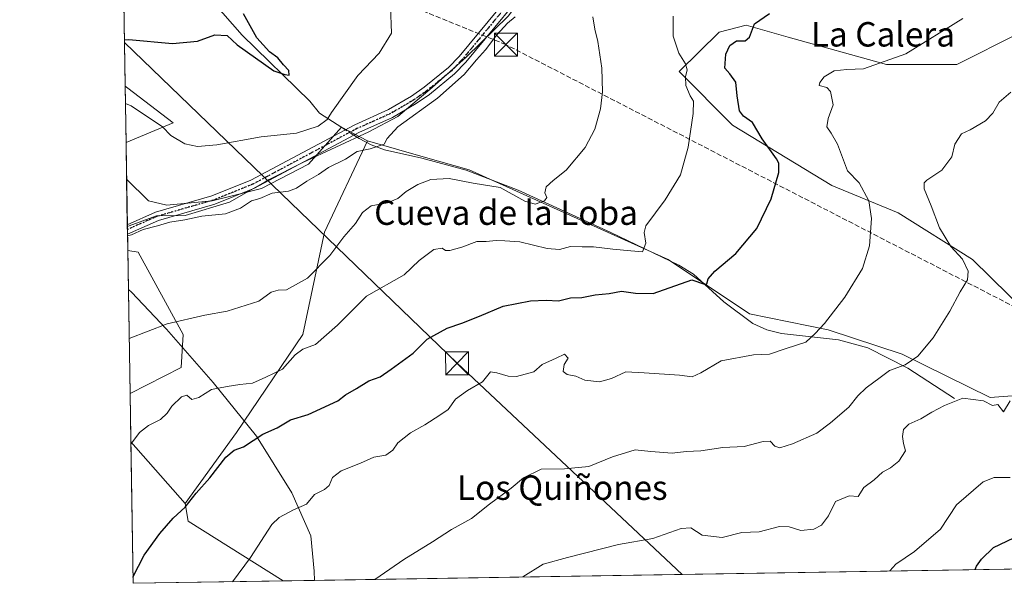
# Model space of a CAD drawing. Units: metres. Extents: x 610896 to 614347, y 4727008 to 4729377.
# Drawn here: x 610896 to 611218, y 4727008 to 4727192 of the extents above; entities that cross this region are included whole.
import ezdxf
from ezdxf.enums import TextEntityAlignment as Align

# ---------------------------------------------------------------- set-up
doc = ezdxf.new("R2010")
doc.units = ezdxf.units.M
doc.header["$MEASUREMENT"] = 0
for name, pattern in [('DGN Style 3', [2.307223458686699, 1.648016756204785, -0.6592067024819142]), ('DGN Style 4', [2.6384748266838614, 1.318413404963828, -0.6592067024819142, 0.001648016756204785, -0.6592067024819142]), ('DGN Style 5', [1.1536117293433497, 0.4944050268614355, -0.6592067024819142])]:
    doc.linetypes.add(name, pattern=pattern)
for name, color, linetype, lineweight in [('Arbolado forestal CxS', 92, 'Continuous', 0), ('Camino Cxs', 7, 'Continuous', 0), ('Camino eje', 30, 'DGN Style 4', 13), ('Comarca CxS', 21, 'Continuous', 0), ('Comunidad Autónoma CxS', 142, 'Continuous', 0), ('Conducción de hidrocarburos lineal', 6, 'DGN Style 3', 0), ('Corriente natural lineal', 142, 'Continuous', 13), ('Corriente natural lineal oculto', 9, 'DGN Style 4', 13), ('Cultivos herbáceos CxS', 92, 'Continuous', 0), ('Curva de nivel maestra', 30, 'Continuous', 30), ('Curva de nivel normal', 30, 'Continuous', 0), ('Entidad de ámbito territorial', 7, 'Continuous', 0), ('Entidad de ámbito territorial CxS', 92, 'Continuous', 0), ('Municipio CxS', 4, 'Continuous', 0), ('Pastizal CxS', 92, 'Continuous', 0), ('Provincia CxS', 1, 'Continuous', 0), ('Ruta', 7, 'DGN Style 5', 30), ('Tendido', 6, 'Continuous', 0), ('Texto cartográfico', 7, 'Continuous', 0), ('Torre de tendido puntual', 7, 'Continuous', 0)]:
    doc.layers.add(name, color=color, linetype=linetype, lineweight=lineweight)
doc.styles.add('Style-Arial', font='txt')

# ---------------------------------------------------------------- blocks, each defined once
blk = doc.blocks.new('*U11')
at = {"layer": 'Cultivos herbáceos CxS', "color": 92, "linetype": 'Continuous', "lineweight": 0}
for points in [[(610949.3346999995, 4727078.263900001, 567.261400000003), (610932.5758999997, 4727069.6698, 567.4228000000003), (610931.8251, 4727116.510199999, 561.3862999999983), (610935.2324999999, 4727115.871300001, 561.7036999999982), (610950.0062999995, 4727089.0089, 565.4523999999947)], [(610982.6517000003, 4727008.449899999, 581.5963000000047), (610933.5700000003, 4727007.65, 574.866399999999), (610932.8288000004, 4727053.8906, 569.6178000000073), (610950.6227000002, 4727033.786900001, 574.2709000000032), (610951.5573000005, 4727027.965700001, 575.2888999999996)]]:
    blk.add_polyline3d(points, close=True, dxfattribs=at)
blk = doc.blocks.new('*U15')
at = {"layer": 'Pastizal CxS', "color": 92, "linetype": 'Continuous', "lineweight": 0}
blk.add_polyline3d([(611010.2165000001, 4727152.2805, 557.2958000000071), (610996.2253000002, 4727122.438899999, 562.5518000000011), (610989.0645000003, 4727089.051100001, 567.8510999999999), (610967.3790999996, 4727056.931700001, 572.2850000000036), (610950.6227000002, 4727033.786900001, 574.2709000000032), (610932.8288000004, 4727053.8906, 569.6178000000073), (610932.5758999997, 4727069.6698, 567.4228000000003), (610949.3346999995, 4727078.263900001, 567.261400000003), (610950.0062999995, 4727089.0089, 565.4523999999947), (610935.2324999999, 4727115.871300001, 561.7036999999982), (610931.8251, 4727116.510199999, 561.3862999999983), (610931.4517999999, 4727139.7992, 558.2994000000035), (610938.5904999999, 4727132.660300001, 558.368100000007), (610944.6344999997, 4727131.317100001, 558.0656000000017), (610959.4089000003, 4727132.6599, 557.607799999998), (610975.5264999997, 4727136.689300001, 557.1934000000037), (610990.9722999996, 4727144.747500001, 556.2255000000005), (611001.7176999999, 4727156.835700001, 555.3791000000056)], close=True, dxfattribs=at)
blk.add_3dface([(610946.6497, 4727158.179300001, 553.4474000000046), (610931.2593, 4727151.811000001, 557.346000000005), (610930.9643999999, 4727170.210100001, 552.1303999999947), (610931.8755000001, 4727169.596100001, 552.153999999995)], dxfattribs=at)
blk = doc.blocks.new('*U20')
at = {"layer": 'Entidad de ámbito territorial CxS', "color": 92, "linetype": 'Continuous', "lineweight": 0, "flags": 128}
for points in [[(610932.2759999986, 4727124.577000001), (610931.6993328887, 4727124.356859574), (610927.6434575524, 4727377.394039989), (610928.2210000001, 4727376.960999999), (610963.5650000002, 4727351.932999999), (610975.4799999997, 4727343.041), (610989.2929999996, 4727334.575999999), (610996.4590000004, 4727330.183000001), (611022.9430000002, 4727313.446000001), (611032.5850000003, 4727306.358), (611035.3340000008, 4727304.336999998), (611035.9970000009, 4727303.848), (611037.6360000005, 4727303.060000001), (611040.1830000001, 4727300.897999999), (611041.8030000007, 4727299.782000001), (611060.8480000005, 4727286.665999998), (611083.6229999987, 4727272.176), (611097.9440000004, 4727263.946), (611104.128999999, 4727259.329000001), (611104.9900000006, 4727258.686000001), (611098.1419999995, 4727246.789000001), (611087.1240000001, 4727233.065999999), (611076.6109999993, 4727219.477), (611072.2229999992, 4727213.845000002), (611065.2209999989, 4727204.86), (611056.2130000008, 4727193.066000001), (611042.6479999993, 4727179.823999999), (611037.2439999996, 4727175.028999999), (611031.3329999989, 4727169.783), (611020.1380000011, 4727160.254000001), (611010.6689999994, 4727155.318), (610989.0660000001, 4727145.290999999), (610978.0799999993, 4727139.702999999), (610976.7420000002, 4727138.942), (610965.0830000002, 4727132.312999999), (610950.654000001, 4727127.959), (610941.2559999997, 4727127.855)], [(610992.9486235849, 4727008.617704946), (610933.5700008393, 4727007.649982702), (610932.0302696775, 4727103.710438048), (610933.0360000008, 4727102.849999999), (610944.4780000002, 4727090.776000001), (610953.6949999996, 4727080.249), (610957.4830000006, 4727075.92), (610959.7949999993, 4727073.278999999), (610973.969, 4727055.769), (610985.4870000003, 4727037.213), (610991.7449999991, 4727023.174000001), (610992.7419999996, 4727011.568000001)]]:
    blk.add_lwpolyline(points, close=True, dxfattribs=at)
blk = doc.blocks.new('5TTEND')
at = {"layer": 'Tendido', "color": 7, "linetype": 'Continuous', "lineweight": 0}
for p, q in [((-0.375, 0.3754), (0.375, -0.3746)), ((0.3720000000000001, 0.3784000000000001), (-0.3720000000000001, -0.3776))]:
    blk.add_line(p, q, dxfattribs=at)
at = {"layer": 'Tendido', "color": 7, "linetype": 'Continuous', "lineweight": 0, "flags": 128}
blk.add_lwpolyline([(-0.375, -0.3746), (0.375, -0.3746), (0.375, 0.3754), (-0.375, 0.3754), (-0.3720000000000001, -0.3776)], dxfattribs=at)

msp = doc.modelspace()

# ---------------------------------------------------------------- linework, layer by layer
at = {"layer": 'Arbolado forestal CxS', "color": 92, "linetype": 'Continuous', "lineweight": 0, "extrusion": (-0.1017177685187458, 0.155501585428963, 0.982584730441424), "elevation": 673480.9840405195, "flags": 128}
msp.add_lwpolyline([(-3098925.49829352, -3558257.092428936), (-3098923.093818763, -3558251.613864184), (-3098938.432206776, -3558217.669365837)], dxfattribs=at)
at = {"layer": 'Arbolado forestal CxS', "color": 92, "linetype": 'Continuous', "lineweight": 0, "extrusion": (-0.08916114623540092, -0.001453125529643625, 0.996016153698415), "elevation": -60765.57089426024, "flags": 128}
msp.add_lwpolyline([(-4716424.472709261, 685500.359521296), (-4716424.472709261, 685242.1198813474)], dxfattribs=at)
at = {"layer": 'Arbolado forestal CxS', "color": 92, "linetype": 'Continuous', "lineweight": 0}
for points in [[(611010.2165000001, 4727152.2805, 557.2958000000071), (611029.2106999997, 4727146.8983, 561.4835000000021), (611043.4441000001, 4727142.8651, 561.874800000005), (611108.5299000005, 4727113.501700001, 572.4743000000017), (611135.1886999998, 4727095.785300001, 577.5106999999989), (611160.8531, 4727090.520099999, 580.0197999999946), (611185.0960999997, 4727082.5573, 583.8714000000036), (611213.8416999998, 4727068.4553, 588.7620000000024), (611228.2433000002, 4727069.4659, 590.744000000006), (611232.0034999996, 4727090.144500001, 590.415599999993), (611208.0724999999, 4727113.500499999, 585.5792999999976), (611183.8258999997, 4727128.820900001, 581.7305999999953), (611162.1300999997, 4727137.758300001, 577.7880000000005), (611129.5636999998, 4727157.467300001, 572.8139999999985), (611112.1117000004, 4727174.954500001, 569.3956000000035), (611125.2320999998, 4727187.877499999, 572.5654999999971), (611134.0551000005, 4727190.101100001, 573.838699999993), (611147.8315000003, 4727186.2729, 576.0385999999999), (611179.9974999996, 4727177.3347, 579.5464000000065), (611202.9685000004, 4727177.3345, 581.3539000000019), (611223.3876999998, 4727187.547499999, 581.8938000000053), (611236.1498999996, 4727206.697100001, 581.2884999999952), (611238.4436999997, 4727218.933, 580.809699999998)], [(611232.0034999996, 4727090.144500001, 590.415599999993), (611208.0724999999, 4727113.500499999, 585.5792999999976), (611183.8258999997, 4727128.820900001, 581.7305999999953), (611162.1300999997, 4727137.758300001, 577.7880000000005), (611129.5636999998, 4727157.467300001, 572.8139999999985), (611112.1117000004, 4727174.954500001, 569.3956000000035), (611125.2320999998, 4727187.877499999, 572.5654999999971), (611134.0551000005, 4727190.101100001, 573.838699999993), (611147.8315000003, 4727186.2729, 576.0385999999999), (611179.9974999996, 4727177.3347, 579.5464000000065), (611202.9685000004, 4727177.3345, 581.3539000000019), (611223.3876999998, 4727187.547499999, 581.8938000000053)], [(611252.1432999996, 4727012.8421, 604.8549999999959), (610982.6517000003, 4727008.449899999, 581.5963000000047), (610951.5573000005, 4727027.965700001, 575.2888999999996), (610950.6227000002, 4727033.786900001, 574.2709000000032), (610967.3790999996, 4727056.931700001, 572.2850000000036), (610989.0645000003, 4727089.051100001, 567.8510999999999), (610996.2253000002, 4727122.438899999, 562.5518000000011), (611010.2165000001, 4727152.2805, 557.2958000000071), (611029.2106999997, 4727146.8983, 561.4835000000021), (611043.4441000001, 4727142.8651, 561.874800000005), (611108.5299000005, 4727113.501700001, 572.4743000000017), (611135.1886999998, 4727095.785300001, 577.5106999999989), (611160.8531, 4727090.520099999, 580.0197999999946), (611185.0960999997, 4727082.5573, 583.8714000000036), (611213.8416999998, 4727068.4553, 588.7620000000024), (611228.2433000002, 4727069.4659, 590.744000000006)], [(611010.2165000001, 4727152.2805, 557.2958000000071), (610996.2253000002, 4727122.438899999, 562.5518000000011), (610989.0645000003, 4727089.051100001, 567.8510999999999), (610967.3790999996, 4727056.931700001, 572.2850000000036), (610950.6227000002, 4727033.786900001, 574.2709000000032)]]:
    msp.add_polyline3d(points, dxfattribs=at)
at = {"layer": 'Camino Cxs', "color": 7, "linetype": 'Continuous', "lineweight": 0, "extrusion": (-0.003505494831349937, 0.2187428783641635, 0.9757762369882493), "elevation": 1032429.804150876, "flags": 128}
msp.add_lwpolyline([(-686598.7359401721, -4602346.043607176), (-686598.7359401721, -4602349.241472115)], dxfattribs=at)
at = {"layer": 'Camino Cxs', "color": 7, "linetype": 'Continuous', "lineweight": 0}
msp.add_polyline3d([(611078.1501000002, 4727221.040100001, 563.4649999999965), (611067.1901000004, 4727208.040100001, 562.5233000000007), (611042.3400999998, 4727178.030099999, 559.8200999999972), (611038.7100999998, 4727174.200099999, 560.6802000000025), (611030.4801000003, 4727167.520099999, 559.8086999999941), (611026.1901000004, 4727164.5101, 559.7057999999961), (611018.4301000005, 4727159.9801, 559.3411999999954), (611007.3901000004, 4727155.020099999, 558.4787000000069), (610973.2701000003, 4727136.8201, 557.804999999993), (610960.3201000001, 4727131.600099999, 558.8463999999949), (610941.8701, 4727126.270099999, 559.6732000000047), (610931.7401000002, 4727121.780099999, 560.781799999997), (610931.6901000004, 4727124.9001, 560.0822999999946), (610940.8901000004, 4727128.9801, 558.854600000006), (610959.3800999997, 4727134.3201, 557.8790000000008), (610972.0500999996, 4727139.420100001, 556.8853999999993), (611006.1300999997, 4727157.600099999, 557.0026000000071), (611017.1101000002, 4727162.540100001, 557.7275999999983), (611024.6401000004, 4727166.9301, 558.3886000000057), (611028.7401000002, 4727169.8201, 558.325800000006), (611036.7600999996, 4727176.3101, 558.6355999999942), (611040.1801000005, 4727179.940099999, 558.536500000002), (611064.9901000002, 4727209.880100001, 560.1619000000064), (611075.9101, 4727222.840100001, 561.1015999999945)], close=True, dxfattribs=at)
for points in [[(610931.6903999997, 4727124.9001, 560.0822999999946), (610940.8901000004, 4727128.9801, 558.854600000006), (610959.3800999997, 4727134.3201, 557.8790000000008), (610972.0500999996, 4727139.420100001, 556.8853999999993), (611006.1300999997, 4727157.600099999, 557.0026000000071), (611017.1101000002, 4727162.540100001, 557.7275999999983), (611024.6401000004, 4727166.9301, 558.3886000000057), (611028.7401000002, 4727169.8201, 558.325800000006), (611036.7600999996, 4727176.3101, 558.6355999999942), (611040.1801000005, 4727179.940099999, 558.536500000002), (611064.9901000002, 4727209.880100001, 560.1619000000064), (611075.9101, 4727222.840100001, 561.1015999999945)], [(611078.1501000002, 4727221.040100001, 563.4649999999965), (611067.1901000004, 4727208.040100001, 562.5233000000007), (611042.3400999998, 4727178.030099999, 559.8200999999972), (611038.7100999998, 4727174.200099999, 560.6802000000025), (611030.4801000003, 4727167.520099999, 559.8086999999941), (611026.1901000004, 4727164.5101, 559.7057999999961), (611018.4301000005, 4727159.9801, 559.3411999999954), (611007.3901000004, 4727155.020099999, 558.4787000000069), (610973.2701000003, 4727136.8201, 557.804999999993), (610960.3201000001, 4727131.600099999, 558.8463999999949), (610941.8701, 4727126.270099999, 559.6732000000047), (610931.7403999995, 4727121.780099999, 560.7819000000018)]]:
    msp.add_polyline3d(points, dxfattribs=at)
at = {"layer": 'Camino eje', "color": 30, "linetype": 'DGN Style 4', "lineweight": 13}
msp.add_polyline3d([(611077.1129000002, 4727221.873500001, 562.3923000000068), (611069.7367000004, 4727213.286699999, 559.8410000000003), (611066.0900999998, 4727208.960100001, 561.2292000000016), (611053.6851000005, 4727193.9901, 560.2176000000036), (611041.2600999996, 4727178.985099999, 559.1497999999992), (611039.5500999996, 4727177.170100001, 559.0553000000073), (611037.7351000002, 4727175.255100001, 559.7164000000049), (611033.6201, 4727171.915100001, 559.2425999999978), (611029.6101000002, 4727168.670100001, 559.0464000000065), (611027.5601000005, 4727167.225099999, 558.9167000000016), (611025.4151, 4727165.720100001, 559.031799999997), (611021.6501000002, 4727163.5251, 558.8185999999987), (611017.7701000003, 4727161.2601, 558.5179000000062), (611012.2500999998, 4727158.780099999, 558.1778999999951), (611006.7600999996, 4727156.3101, 557.6891000000032), (610972.6601, 4727138.120100001, 557.1891999999935), (610966.1851000005, 4727135.5101, 557.8632999999973), (610959.8501000004, 4727132.960100001, 558.2620000000024), (610941.3800999997, 4727127.6251, 559.0963000000047), (610931.7155999999, 4727123.340299999, 560.3874000000069)], dxfattribs=at)
at = {"layer": 'Comarca CxS', "color": 21, "linetype": 'Continuous', "lineweight": 0, "flags": 128}
msp.add_lwpolyline([(613614.1878874953, 4727051.337313854), (610992.9486235849, 4727008.617704946), (610933.5700008393, 4727007.649982702), (610932.0302696775, 4727103.710438048), (610931.6993328887, 4727124.356859574), (610927.6434575524, 4727377.394039989), (610902.915532367, 4728920.115141638), (610896.4900008376, 4729320.989982679), (611200.2749572116, 4729325.940816123), (613328.5249315103, 4729360.625256322)], dxfattribs=at)
at = {"layer": 'Comunidad Autónoma CxS', "color": 142, "linetype": 'Continuous', "lineweight": 0, "flags": 128}
msp.add_lwpolyline([(610992.9486235849, 4727008.617704946), (610933.5700008393, 4727007.649982702), (610932.0302696775, 4727103.710438048), (610931.6993328887, 4727124.356859574), (610927.6434575524, 4727377.394039989), (610902.915532367, 4728920.115141638), (610896.4900008376, 4729320.989982679), (611200.2749572116, 4729325.940816123), (613328.5249315103, 4729360.625256322), (614308.740000864, 4729376.599982677), (614335.3855706771, 4727764.682368638), (614338.0528080934, 4727603.328454946), (614346.9800008634, 4727063.279982701), (613614.1878874953, 4727051.337313854)], close=True, dxfattribs=at)
at = {"layer": 'Conducción de hidrocarburos lineal', "color": 6, "linetype": 'DGN Style 3', "lineweight": 0}
msp.add_polyline3d([(611292.2199999997, 4727058.930000001, 613.3986000000004), (611222.3300000001, 4727097.77, 593.4968999999984), (611055.5054000001, 4727183.7849, 561.9343999999984), (610968.784, 4727218.912000001, 549.2611000000034), (610929.6963999998, 4727249.3146, 542.5019999999931)], dxfattribs=at)
at = {"layer": 'Corriente natural lineal', "color": 142, "linetype": 'Continuous', "lineweight": 13}
for points in [[(611003.0164000001, 4727155.939099999, 555.6671999999963), (610994.5701000001, 4727161.4001, 554.0237999999954), (610991.4001000002, 4727165.3301, 552.9980999999971), (610969.2901, 4727186.860099999, 548.6641999999993), (610959.8000999996, 4727197.640100001, 548.7060999999958), (610953.4700999996, 4727205.520099999, 546.7856000000029), (610946.7301000003, 4727212.780099999, 544.5709999999963), (610938.3300999999, 4727218.7601, 544.4336999999941), (610930.0800999999, 4727225.6601, 542.619399999996), (610930.0755000003, 4727225.663699999, 542.6187000000064)], [(611202.2500999998, 4727068.050100001, 587.4615999999951), (611186.9001000002, 4727078.030099999, 584.5957000000053), (611173.8701, 4727084.620100001, 582.3861000000034), (611164.2401000002, 4727087.2401, 580.7364999999991), (611145.6001000004, 4727089.3301, 578.6429999999964), (611140.7901, 4727090.5001, 578.3371999999945), (611136.2600999996, 4727092.590100001, 577.8729000000021), (611126.7701000003, 4727099.7301, 576.6362999999983), (611116.8201000001, 4727108.700099999, 574.0586999999941), (611112.1001000004, 4727111.710100001, 572.9569999999949), (611089.7600999996, 4727122.370100001, 568.0734999999986), (611059.5100999996, 4727136.140100001, 564.1598999999987), (611042.5100999996, 4727142.6801, 561.8760000000038), (611028.0201000003, 4727146.620100001, 561.4676000000036), (611015.8000999996, 4727149.380100001, 559.6481000000058), (611011.4501, 4727151.030099999, 557.9668999999994), (611007.5000999998, 4727153.040100001, 557.0614999999962), (611005.7724000001, 4727154.157199999, 556.4588999999978)]]:
    msp.add_polyline3d(points, dxfattribs=at)
at = {"layer": 'Corriente natural lineal oculto', "color": 9, "linetype": 'DGN Style 4', "lineweight": 13, "extrusion": (-0.1969305814095641, 0.1273260533431431, 0.9721144080023453), "elevation": 482105.102091727, "flags": 128}
msp.add_lwpolyline([(-4301439.872400911, -1996122.362016576), (-4301439.872400911, -1996125.73803383)], dxfattribs=at)
at = {"layer": 'Cultivos herbáceos CxS', "color": 92, "linetype": 'Continuous', "lineweight": 0, "extrusion": (-0.002708902328192019, 0.1690122809254792, 0.9856102225243727), "elevation": 797839.0525868274, "flags": 128}
msp.add_lwpolyline([(-686609.1204974637, -4648805.857966371), (-686609.1204974637, -4648862.128306356)], dxfattribs=at)
at = {"layer": 'Cultivos herbáceos CxS', "color": 92, "linetype": 'Continuous', "lineweight": 0, "extrusion": (-0.001268332234514438, 0.07910218063548961, 0.9968657062774572), "elevation": 373708.751749919, "flags": 128}
msp.add_lwpolyline([(-686638.6225665247, -4701909.973786965), (-686638.6225665248, -4701922.025003001)], dxfattribs=at)
at = {"layer": 'Cultivos herbáceos CxS', "color": 92, "linetype": 'Continuous', "lineweight": 0, "extrusion": (-0.002048239626845363, 0.127784181492369, 0.9917998828769624), "elevation": 603356.1621680885, "flags": 128}
msp.add_lwpolyline([(-686614.0953606812, -4677921.442588936), (-686614.0953606812, -4677968.676327989)], dxfattribs=at)
at = {"layer": 'Cultivos herbáceos CxS', "color": 92, "linetype": 'Continuous', "lineweight": 0, "extrusion": (-0.1131834822634219, 0.1278756636947856, 0.9853107702533976), "elevation": 535888.8991421344, "flags": 128}
msp.add_lwpolyline([(-3590471.275218314, -3088627.015360548), (-3590471.275218314, -3088599.76773734)], dxfattribs=at)
at = {"layer": 'Cultivos herbáceos CxS', "color": 92, "linetype": 'Continuous', "lineweight": 0, "extrusion": (-0.001807353823113988, 0.1127535678058586, 0.993621339555068), "elevation": 532454.0039821122, "flags": 128}
msp.add_lwpolyline([(-686615.7000739095, -4686458.4810535), (-686615.7000739095, -4686505.024377614)], dxfattribs=at)
at = {"layer": 'Cultivos herbáceos CxS', "color": 92, "linetype": 'Continuous', "lineweight": 0, "extrusion": (-0.1017177685187458, 0.155501585428963, 0.982584730441424), "elevation": 673480.9840405195, "flags": 128}
msp.add_lwpolyline([(-3098925.49829352, -3558257.092428936), (-3098923.093818763, -3558251.613864184), (-3098938.432206776, -3558217.669365837)], dxfattribs=at)
at = {"layer": 'Cultivos herbáceos CxS', "color": 92, "linetype": 'Continuous', "lineweight": 0, "extrusion": (-0.1358097525236515, -0.002213339030097472, 0.9907324624992372), "elevation": -92863.66867332524, "flags": 128}
msp.add_lwpolyline([(-4716424.743835495, 681632.5982618788), (-4716424.743835496, 681583.0509627336)], dxfattribs=at)
at = {"layer": 'Cultivos herbáceos CxS', "color": 92, "linetype": 'Continuous', "lineweight": 0}
for points in [[(611228.2433000002, 4727069.4659, 590.744000000006), (611213.8416999998, 4727068.4553, 588.7620000000024), (611185.0960999997, 4727082.5573, 583.8714000000036), (611160.8531, 4727090.520099999, 580.0197999999946), (611135.1886999998, 4727095.785300001, 577.5106999999989), (611108.5299000005, 4727113.501700001, 572.4743000000017), (611043.4441000001, 4727142.8651, 561.874800000005), (611029.2106999997, 4727146.8983, 561.4835000000021), (611010.2165000001, 4727152.2805, 557.2958000000071), (611001.7176999999, 4727156.835700001, 555.3791000000056), (610990.9722999996, 4727144.747500001, 556.2255000000005), (610975.5264999997, 4727136.689300001, 557.1934000000037), (610959.4089000003, 4727132.6599, 557.607799999998), (610944.6344999997, 4727131.317100001, 558.0656000000017), (610938.5904999999, 4727132.660300001, 558.368100000007), (610931.4517999999, 4727139.7992, 558.2994000000035), (610931.2593, 4727151.811000001, 557.346000000005), (610946.6497, 4727158.179300001, 553.4474000000046), (610931.8755000001, 4727169.596100001, 552.153999999995), (610930.9643999999, 4727170.210100001, 552.1303999999947), (610926.0290000001, 4727478.114900001, 528.9517999999953)], [(611010.2165000001, 4727152.2805, 557.2958000000071), (611029.2106999997, 4727146.8983, 561.4835000000021), (611043.4441000001, 4727142.8651, 561.874800000005), (611108.5299000005, 4727113.501700001, 572.4743000000017), (611135.1886999998, 4727095.785300001, 577.5106999999989), (611160.8531, 4727090.520099999, 580.0197999999946), (611185.0960999997, 4727082.5573, 583.8714000000036), (611213.8416999998, 4727068.4553, 588.7620000000024), (611228.2433000002, 4727069.4659, 590.744000000006), (611232.0034999996, 4727090.144500001, 590.415599999993), (611208.0724999999, 4727113.500499999, 585.5792999999976), (611183.8258999997, 4727128.820900001, 581.7305999999953), (611162.1300999997, 4727137.758300001, 577.7880000000005), (611129.5636999998, 4727157.467300001, 572.8139999999985), (611112.1117000004, 4727174.954500001, 569.3956000000035), (611125.2320999998, 4727187.877499999, 572.5654999999971), (611134.0551000005, 4727190.101100001, 573.838699999993), (611147.8315000003, 4727186.2729, 576.0385999999999), (611179.9974999996, 4727177.3347, 579.5464000000065), (611202.9685000004, 4727177.3345, 581.3539000000019), (611223.3876999998, 4727187.547499999, 581.8938000000053), (611236.1498999996, 4727206.697100001, 581.2884999999952), (611238.4436999997, 4727218.933, 580.809699999998)], [(611223.3876999998, 4727187.547499999, 581.8938000000053), (611202.9685000004, 4727177.3345, 581.3539000000019), (611179.9974999996, 4727177.3347, 579.5464000000065), (611147.8315000003, 4727186.2729, 576.0385999999999), (611134.0551000005, 4727190.101100001, 573.838699999993), (611125.2320999998, 4727187.877499999, 572.5654999999971), (611112.1117000004, 4727174.954500001, 569.3956000000035), (611129.5636999998, 4727157.467300001, 572.8139999999985), (611162.1300999997, 4727137.758300001, 577.7880000000005), (611183.8258999997, 4727128.820900001, 581.7305999999953), (611208.0724999999, 4727113.500499999, 585.5792999999976), (611232.0034999996, 4727090.144500001, 590.415599999993)], [(610930.9643999999, 4727170.210100001, 552.1303999999947), (610931.8755000001, 4727169.596100001, 552.153999999995), (610946.6497, 4727158.179300001, 553.4474000000046), (610931.2593, 4727151.811000001, 557.346000000005)], [(610931.4517999999, 4727139.7992, 558.2994000000035), (610938.5904999999, 4727132.660300001, 558.368100000007), (610944.6344999997, 4727131.317100001, 558.0656000000017), (610959.4089000003, 4727132.6599, 557.607799999998), (610975.5264999997, 4727136.689300001, 557.1934000000037), (610990.9722999996, 4727144.747500001, 556.2255000000005), (611001.7176999999, 4727156.835700001, 555.3791000000056), (611010.2165000001, 4727152.2805, 557.2958000000071)], [(610931.8251, 4727116.510199999, 561.3862999999983), (610935.2324999999, 4727115.871300001, 561.7036999999982), (610950.0062999995, 4727089.0089, 565.4523999999947), (610949.3346999995, 4727078.263900001, 567.261400000003), (610932.5758999997, 4727069.6698, 567.4228000000003)]]:
    msp.add_polyline3d(points, dxfattribs=at)
at = {"layer": 'Curva de nivel maestra', "color": 30, "linetype": 'Continuous', "lineweight": 30, "flags": 128}
for points, elevation in [([(610930.7219000002, 4727185.333799999), (610932.2000000002, 4727185.4801), (610946.4699999997, 4727184.140100001), (610954.6699999999, 4727184.9101), (610960.3399999999, 4727186.940099999), (610964.3399999999, 4727186.7501), (610967.6500000004, 4727183.690099999), (610979.6399999997, 4727175.210100001), (610983.1600000003, 4727174.040100001), (610984.6100000005, 4727173.7401), (610984.4600000001, 4727175.290100001), (610982.7599999999, 4727177.1601), (610980.9000000004, 4727179.4301), (610978.2199999997, 4727181.460100001), (610974.0499999998, 4727185.960100001), (610969.6399999997, 4727193.880100001)], 550), ([(610933.5373000001, 4727009.692600001), (610937.2100000001, 4727016.800100001), (610942.3399999999, 4727023.9001), (610946.6699999999, 4727028.9101), (610950.5800000001, 4727032.5701), (610954.25, 4727037.090100001), (610958.6600000003, 4727042.090100001), (610963.9400000004, 4727048.940099999), (610966.6799999997, 4727051.190099999), (610969.7000000002, 4727052.290100001), (610976.0099999999, 4727056.390100001), (610980.6699999999, 4727058.470100001), (610985, 4727061.130100001), (610990.8200000003, 4727062.870100001), (611000.4900000002, 4727067.300100001), (611003, 4727069.2401), (611006.6699999999, 4727071.3201), (611010.6600000003, 4727073.8301), (611014.3300000001, 4727075.210100001), (611017.9500000002, 4727077.710100001), (611025.1699999999, 4727082.920100001), (611029.7000000002, 4727087.5001), (611036.29, 4727091.120100001), (611041.0700000003, 4727092.6601), (611046.8899999997, 4727095.0101), (611054.5899999999, 4727098.2601), (611063.5599999996, 4727099.9901), (611068.6600000003, 4727100.220100001), (611072.6600000003, 4727100.0601), (611076.5800000001, 4727101.030099999), (611080.3300000001, 4727101.140100001), (611084.7100000001, 4727102.0001), (611089.2999999998, 4727102.4101), (611093.29, 4727103.220100001), (611097.8799999999, 4727102.4801), (611103.7000000002, 4727102.380100001), (611116.2800000003, 4727106.880100001), (611120.4800000006, 4727105.460100001), (611121.2300000006, 4727105.550100001), (611121.6699999999, 4727107.200099999), (611123.8300000001, 4727109.720100001), (611130.6799999997, 4727115.530099999), (611137.5199999996, 4727123.610099999), (611142.2800000003, 4727133.350099999), (611144.7300000006, 4727142.0001), (611144.7400000002, 4727145.030099999), (611143.9699999997, 4727146.4801), (611139.3399999999, 4727152.940099999), (611136.1900000004, 4727158.3201), (611133.1600000003, 4727160.340100001), (611131.8700000001, 4727162.110099999), (611131.1399999997, 4727167.0001), (611130.7300000006, 4727171.5101), (611128.7300000006, 4727174.270099999), (611127.0499999998, 4727176.100099999), (611127.4299999997, 4727180.620100001), (611128.7599999999, 4727183.5001), (611130.9100000003, 4727185.050100001), (611133.79, 4727184.9901), (611135.1799999997, 4727186.170100001), (611136.8099999996, 4727190.5701), (611141.7100000001, 4727193.9101)], 575), ([(611208.9472000003, 4727012.1382), (611209.3499999996, 4727013.270099999), (611211.0800000001, 4727015.540100001), (611214.9500000002, 4727019.340100001), (611221.5872, 4727022.5316)], 600)]:
    msp.add_lwpolyline(points, dxfattribs=dict(at, elevation=elevation))
at = {"layer": 'Curva de nivel normal', "color": 30, "linetype": 'Continuous', "lineweight": 0, "flags": 128}
for points, elevation in [([(610931.0558000002, 4727164.507999999), (610932.9400000004, 4727163.780099999), (610943.1600000003, 4727156.890100001), (610945.9100000003, 4727154.020099999), (610950.4600000001, 4727151.390100001), (610954.6699999999, 4727150.4801), (610961, 4727151.0601), (610975.5099999999, 4727153.620100001), (610987.0700000003, 4727154.780099999), (610994.1200000001, 4727157.090100001), (610997.0499999998, 4727159.2501), (610998.4500000002, 4727161.5801), (611007.0999999996, 4727173.6801), (611014.0199999996, 4727181.020099999), (611018.04, 4727187.5701), (611017.7699999996, 4727196.2401)], 555), ([(610931.7494999999, 4727121.228499999), (610933.0599999996, 4727121.640100001), (610936.8799999999, 4727123.380100001), (610941.5099999999, 4727124.5001), (610945.6399999997, 4727125.7401), (610950.5499999998, 4727126.530099999), (610956.0700000003, 4727127.6601), (610963.7699999996, 4727128.460100001), (610968.6699999999, 4727130.360099999), (610972.3399999999, 4727132.7301), (610975, 4727133.520099999), (610979.0899999999, 4727135.190099999), (610984.3600000005, 4727135.860099999), (610987.0199999996, 4727136.8101), (610990.3600000005, 4727139.120100001), (610994.2199999997, 4727141.3101), (610997.5, 4727143.6501), (611003.04, 4727146.350099999), (611006.8799999999, 4727148.8101), (611011.1399999997, 4727149.720100001), (611015.6699999999, 4727151.2501), (611016.6900000004, 4727153.140100001), (611020.2000000002, 4727156.850099999), (611033.1399999997, 4727166.300100001), (611041.8799999999, 4727174.040100001), (611045.8899999997, 4727178.8201), (611048.8799999999, 4727182.040100001), (611052.5800000001, 4727186.940099999), (611055.9900000002, 4727190.8301), (611058.5800000001, 4727192.920100001)], 560), ([(610932.2865000004, 4727087.724400001), (610944.6699999999, 4727092.520099999), (610957, 4727095.360099999), (610964.3399999999, 4727096.640100001), (610974.6699999999, 4727099.870100001), (610978.75, 4727102.8101), (610981, 4727103.520099999), (610983.75, 4727103.630100001), (610990.6600000003, 4727107.4301), (610997.9199999999, 4727114.8101), (611002.4500000002, 4727120.9301), (611006.2800000003, 4727125.300100001), (611008.6500000004, 4727128.9301), (611011.4100000003, 4727131.040100001), (611016.7400000002, 4727132.090100001), (611020.1100000005, 4727133.460100001), (611022.9100000003, 4727135.7401), (611026.6600000003, 4727138.0601), (611030.9900000002, 4727139.7301), (611036.9900000002, 4727140.050100001), (611044.8099999996, 4727138.5101), (611053.6399999997, 4727137.040100001), (611061.6399999997, 4727132.5601), (611065.0899999999, 4727131.600099999), (611068.0800000001, 4727132.6801), (611068.8399999999, 4727133.8101), (611068.1900000004, 4727135.3301), (611068.7100000001, 4727137.2601), (611070.9500000002, 4727139.340100001), (611075.2599999999, 4727142.720100001), (611081.3700000001, 4727150.090100001), (611084.5800000001, 4727156.120100001), (611086.4199999999, 4727162.7501), (611087.1100000005, 4727168.370100001), (611086.8200000003, 4727176.0701), (611085.5599999996, 4727184.8201), (611084.5800000001, 4727188.850099999), (611083.9299999997, 4727192.860099999)], 565), ([(611110.2000000002, 4727193.110099999), (611110.2300000006, 4727186.5801), (611112.0199999996, 4727180.940099999), (611114.2699999996, 4727177.5101), (611114.8099999996, 4727175.4901), (611114.2599999999, 4727173.200099999), (611114.3700000001, 4727170.380100001), (611115.7599999999, 4727167.020099999), (611116.7999999998, 4727165.3201), (611116.7400000002, 4727161.300100001), (611115.0999999996, 4727150.2501), (611112.6500000004, 4727141.2501), (611107.6100000005, 4727133.020099999), (611101.2300000006, 4727124.5601), (611100.7199999997, 4727122.3101), (611101.2800000003, 4727118.880100001), (611100.2199999997, 4727116.030099999), (611096.3200000003, 4727116.3201), (611090.4400000004, 4727116.850099999), (611084.1600000003, 4727117.710100001), (611080.4500000002, 4727117.700099999), (611076.6600000003, 4727117.7301), (611072.9900000002, 4727116.8101), (611068.9900000002, 4727117.1501), (611060.0199999996, 4727119.2601), (611055.1100000005, 4727119.600099999), (611052.3600000005, 4727119.7601), (611048.9900000002, 4727119.440099999), (611046.0199999996, 4727119.380100001), (611041.1200000001, 4727117.540100001), (611037.2000000002, 4727116.450099999), (611035.7400000002, 4727116.5001), (611034.5999999996, 4727117.2401), (611031.9600000001, 4727116.8201), (611027.0999999996, 4727113.2401), (611022.2699999996, 4727108.470100001), (611009.9199999999, 4727101.5001), (611000.3799999999, 4727092.0001), (610993.2599999999, 4727085.7401), (610989.0599999996, 4727084.1801), (610986.5599999996, 4727082.370100001), (610982.3899999997, 4727077.690099999), (610977, 4727075.100099999), (610972.6200000001, 4727073.130100001), (610968.4500000002, 4727072.700099999), (610964.3399999999, 4727071.9801), (610959.2400000002, 4727071.030099999), (610955.0599999996, 4727068.4101), (610952.7400000002, 4727067.770099999), (610951.1399999997, 4727069.200099999), (610949.3600000005, 4727068.6601), (610946.2400000002, 4727065.590100001), (610944.7100000001, 4727063.2601), (610942.5099999999, 4727061.2601), (610938.5899999999, 4727059.2601), (610935.6699999999, 4727056.9301), (610932.8415999999, 4727053.094799999)], 570), ([(611204.9699999997, 4727192.350099999), (611186.29, 4727180.8101), (611172.4800000006, 4727175.8201), (611167, 4727175.620100001), (611162.8399999999, 4727175.2301), (611159.6100000005, 4727173.300100001), (611158.1200000001, 4727171.4301), (611157.9600000001, 4727170.440099999), (611160.4500000002, 4727169.780099999), (611161.6799999997, 4727168.470100001), (611162.5599999996, 4727164.0701), (611160.8399999999, 4727159.620100001), (611160.4400000004, 4727156.890100001), (611161.9000000004, 4727154.8301), (611163.8899999997, 4727151.2501), (611167.2199999997, 4727142.5001), (611171.0099999999, 4727138.5601), (611174.1799999997, 4727132.670100001), (611175.0899999999, 4727126.880100001), (611174.4000000004, 4727118.030099999), (611172.0700000003, 4727110.5701), (611166.3399999999, 4727101.1801), (611159.6399999997, 4727092.630100001), (611156.6399999997, 4727089.300100001), (611153.6399999997, 4727086.5001), (611147.0999999996, 4727084.4301), (611141.6900000004, 4727082.520099999), (611136.4199999999, 4727082.3101), (611125.9000000004, 4727080.370100001), (611119.2599999999, 4727076.4901), (611116.4400000004, 4727075.200099999), (611112.2599999999, 4727075.670100001), (611100.7000000002, 4727076.5001), (611094.6900000004, 4727076.8301), (611090.0099999999, 4727074.610099999), (611086.1399999997, 4727073.5001), (611081.3200000003, 4727074.110099999), (611078.4000000004, 4727075.4101), (611075.54, 4727075.880100001), (611074.2400000002, 4727076.920100001), (611074.5599999996, 4727079.1601), (611075.9100000003, 4727081.2601), (611074.6600000003, 4727082.590100001), (611071.9900000002, 4727081.280099999), (611067.3300000001, 4727079.1801), (611064.6600000003, 4727076.7501), (611058.9900000002, 4727075.3201), (611056.2199999997, 4727075.350099999), (611052.5499999998, 4727076.520099999), (611050.5099999999, 4727076.7401), (611047.8399999999, 4727073.5601), (611042.9600000001, 4727070.700099999), (611038.9900000002, 4727067.860099999), (611036.6500000004, 4727064.470100001), (611033.9400000004, 4727062.600099999), (611028.9500000002, 4727059.420100001), (611024.3399999999, 4727056.890100001), (611020.2100000001, 4727053.5801), (611018.4699999997, 4727051.220100001), (611016.2300000006, 4727049.5801), (611012.29, 4727048.880100001), (611007.9000000004, 4727046.920100001), (611001.6699999999, 4727044.420100001), (610998.8399999999, 4727042.2501), (610997.7000000002, 4727039.640100001), (610996.1600000003, 4727038.280099999), (610992.9400000004, 4727036.720100001), (610990.3200000003, 4727033.540100001), (610986, 4727031.620100001), (610981.3799999999, 4727029.210100001), (610978.9000000004, 4727026.920100001), (610971.9400000004, 4727016.0801), (610966.0521, 4727008.179400001)], 580), ([(611220.5800000001, 4727168.200099999), (611216.8200000003, 4727164.940099999), (611214.6900000004, 4727161.4001), (611212.3099999996, 4727158.870100001), (611207.3799999999, 4727155.920100001), (611204.4699999997, 4727154.5801), (611202.3099999996, 4727151.2501), (611201.2800000003, 4727147.120100001), (611198.0899999999, 4727142.720100001), (611193.1699999999, 4727139.450099999), (611192.3200000003, 4727138.620100001), (611192.2400000002, 4727136.600099999), (611194.6100000005, 4727131.0601), (611197.29, 4727123.840100001), (611201.0300000003, 4727117.7501), (611204.8499999996, 4727113.6801), (611206.7000000002, 4727109.690099999), (611206.4199999999, 4727106.920100001), (611204.0800000001, 4727102.920100001), (611200.6600000003, 4727096.5801), (611195.1799999997, 4727087.920100001), (611190.1900000004, 4727081.870100001), (611186.0800000001, 4727079.030099999), (611180.9100000003, 4727077.200099999), (611177.8799999999, 4727074.9001), (611173.3099999996, 4727071.540100001), (611170.6399999997, 4727068.9101), (611167.6399999997, 4727065.210100001), (611161.6399999997, 4727060.140100001), (611157.2000000002, 4727056.7401), (611149.2100000001, 4727053.210100001), (611145.0300000003, 4727051.9801), (611143.4600000001, 4727052.4901), (611141.9400000004, 4727054.0801), (611139.6100000005, 4727054.0001), (611133.3700000001, 4727052.360099999), (611126.4100000003, 4727052.0001), (611119.2599999999, 4727050.9801), (611114.4400000004, 4727050.7301), (611109.8200000003, 4727050.220100001), (611102.8799999999, 4727050.710100001), (611097.79, 4727051.2601), (611090.3200000003, 4727049.040100001), (611082.5700000003, 4727045.860099999), (611074.6600000003, 4727045.0801), (611066.9900000002, 4727045.0101), (611061.2599999999, 4727042.140100001), (611057.1799999997, 4727038.710100001), (611050.1100000005, 4727033.4801), (611044.2199999997, 4727028.790100001), (611037.7000000002, 4727025.220100001), (611031.5199999996, 4727021.2401), (611022.0700000003, 4727015.460100001), (611014.4299999997, 4727010.0801), (611012.6689999999, 4727008.939099999)], 585), ([(611061.0014000004, 4727009.7268), (611067.6600000003, 4727013.9101), (611075.6600000003, 4727016.140100001), (611092.3600000005, 4727020.390100001), (611103.5, 4727022.340100001), (611112.8600000005, 4727025.600099999), (611115.9900000002, 4727025.800100001), (611119.7199999997, 4727023.4001), (611126.1799999997, 4727022.620100001), (611132.6500000004, 4727024.270099999), (611138.3200000003, 4727024.440099999), (611144.9199999999, 4727026.200099999), (611148.1900000004, 4727026.130100001), (611151.9699999997, 4727024.920100001), (611156.1699999999, 4727025.300100001), (611158.7300000006, 4727026.610099999), (611160.9699999997, 4727029.7601), (611163.2599999999, 4727034.450099999), (611167.79, 4727036.210100001), (611170.7400000002, 4727036.0801), (611172.5599999996, 4727038.920100001), (611175.9100000003, 4727041.440099999), (611178.6699999999, 4727043.9801), (611181.29, 4727045.440099999), (611184.0199999996, 4727047.590100001), (611186.1600000003, 4727050.9301), (611185.5700000003, 4727053.3301), (611185.1600000003, 4727055.6601), (611185.5499999998, 4727057.9101), (611187.2300000006, 4727059.690099999), (611191.1699999999, 4727061.420100001), (611194.7699999996, 4727063.620100001), (611198.9500000002, 4727065.7401), (611204.8799999999, 4727068.190099999), (611211.6500000004, 4727067.2601), (611214.6500000004, 4727065.7601), (611216.4199999999, 4727066.1501), (611218.2400000002, 4727063.710100001), (611220.4100000003, 4727067.360099999)], 590), ([(611220.4400000004, 4727042.2501), (611215.1600000003, 4727042.220100001), (611211.5999999996, 4727040.8101), (611202.8399999999, 4727033.3201), (611197.5800000001, 4727025.390100001), (611189.0700000003, 4727018.0701), (611182.9900000002, 4727013.880100001), (611181.0245000003, 4727011.6831)], 595)]:
    msp.add_lwpolyline(points, dxfattribs=dict(at, elevation=elevation))
at = {"layer": 'Entidad de ámbito territorial', "color": 7, "linetype": 'Continuous', "lineweight": 0, "flags": 128}
for points in [[(610931.6993328892, 4727124.356859573), (610932.2760000014, 4727124.577000001), (610941.2560000002, 4727127.854999999), (610950.6540000016, 4727127.959), (610965.0830000008, 4727132.313), (610976.7420000008, 4727138.942), (610978.0800000022, 4727139.703000001), (610989.0660000007, 4727145.291), (611010.669, 4727155.318000001), (611020.1380000017, 4727160.253999999), (611031.3330000016, 4727169.783000001), (611037.2440000002, 4727175.028999997), (611042.6479999999, 4727179.824), (611056.2130000015, 4727193.065999999)], [(610931.6993328892, 4727124.356859573), (610932.2760000014, 4727124.577000001), (610941.2560000002, 4727127.854999999), (610950.6540000016, 4727127.959), (610965.0830000008, 4727132.313), (610976.7420000008, 4727138.942), (610978.0800000022, 4727139.703000001), (610989.0660000007, 4727145.291), (611010.669, 4727155.318000001), (611020.1380000017, 4727160.253999999), (611031.3330000016, 4727169.783000001), (611037.2440000002, 4727175.028999997), (611042.6479999999, 4727179.824), (611056.2130000015, 4727193.065999999)], [(610992.9486235855, 4727008.617704945), (610992.7420000002, 4727011.568000002), (610991.7450000019, 4727023.174000001), (610985.4870000009, 4727037.213), (610973.9690000005, 4727055.769000002), (610959.7949999999, 4727073.278999997), (610957.4830000012, 4727075.919999998), (610953.6950000024, 4727080.249), (610944.4780000009, 4727090.776000002), (610933.0360000014, 4727102.850000001), (610932.0302696781, 4727103.710438047)], [(610992.9486235855, 4727008.617704945), (610992.7420000002, 4727011.568000002), (610991.7450000019, 4727023.174000001), (610985.4870000009, 4727037.213), (610973.9690000005, 4727055.769000002), (610959.7949999999, 4727073.278999997), (610957.4830000012, 4727075.919999998), (610953.6950000024, 4727080.249), (610944.4780000009, 4727090.776000002), (610933.0360000014, 4727102.850000001), (610932.0302696781, 4727103.710438047)]]:
    msp.add_lwpolyline(points, dxfattribs=at)
at = {"layer": 'Entidad de ámbito territorial CxS', "color": 92, "linetype": 'Continuous', "lineweight": 0, "flags": 128}
msp.add_lwpolyline([(613614.1878874953, 4727051.337313854), (610992.9486235849, 4727008.617704946), (610992.7419999996, 4727011.568000001), (610991.7449999991, 4727023.174000001), (610985.4870000003, 4727037.213), (610973.969, 4727055.769), (610959.7949999993, 4727073.278999999), (610957.4830000006, 4727075.92), (610953.6949999996, 4727080.249), (610944.4780000002, 4727090.776000001), (610933.0360000008, 4727102.849999999), (610932.0302696775, 4727103.710438048), (610931.6993328887, 4727124.356859574), (610932.2759999986, 4727124.577000001), (610941.2559999997, 4727127.855), (610950.654000001, 4727127.959), (610965.0830000002, 4727132.312999999), (610976.7420000002, 4727138.942), (610978.0799999993, 4727139.702999999), (610989.0660000001, 4727145.290999999), (611010.6689999994, 4727155.318), (611020.1380000011, 4727160.254000001), (611031.3329999989, 4727169.783), (611037.2439999996, 4727175.028999999), (611042.6479999993, 4727179.823999999), (611056.2130000008, 4727193.066000001)], dxfattribs=at)
at = {"layer": 'Municipio CxS', "color": 4, "linetype": 'Continuous', "lineweight": 0, "flags": 128}
msp.add_lwpolyline([(613614.1878874953, 4727051.337313854), (610992.9486235849, 4727008.617704946), (610933.5700008393, 4727007.649982702), (610932.0302696775, 4727103.710438048), (610931.6993328887, 4727124.356859574), (610927.6434575524, 4727377.394039989), (610902.915532367, 4728920.115141638)], dxfattribs=at)
at = {"layer": 'Pastizal CxS', "color": 92, "linetype": 'Continuous', "lineweight": 0, "extrusion": (-0.004370137968947491, 0.2726571905000311, 0.9621013243742897), "elevation": 1286758.301286882, "flags": 128}
msp.add_lwpolyline([(-686609.6616070778, -4537843.298859048), (-686609.6616070779, -4537862.425184626)], dxfattribs=at)
at = {"layer": 'Pastizal CxS', "color": 92, "linetype": 'Continuous', "lineweight": 0, "extrusion": (-0.001221767420667669, 0.07625937507561953, 0.997087265487553), "elevation": 360298.9840524546, "flags": 128}
msp.add_lwpolyline([(-686577.8391689667, -4702950.475757498), (-686577.8391689667, -4702965.420198698)], dxfattribs=at)
at = {"layer": 'Pastizal CxS', "color": 92, "linetype": 'Continuous', "lineweight": 0, "extrusion": (-4.538103527214126e-05, 0.002820132989851092, 0.99999602238733), "elevation": 13862.83314009065, "flags": 128}
msp.add_lwpolyline([(610931.7403591374, 4727103.042984276), (610931.7152589374, 4727104.60279048)], dxfattribs=at)
at = {"layer": 'Pastizal CxS', "color": 92, "linetype": 'Continuous', "lineweight": 0, "extrusion": (-0.00262666392794053, 0.1645831719635921, 0.9863597113340611), "elevation": 776952.0539377071, "flags": 128}
msp.add_lwpolyline([(-686286.8110234323, -4652340.717059744), (-686286.8110234323, -4652342.299037054)], dxfattribs=at)
at = {"layer": 'Pastizal CxS', "color": 92, "linetype": 'Continuous', "lineweight": 0, "extrusion": (-0.004880787942118344, 0.3040338589025325, 0.9526487235859287), "elevation": 1434756.449334708, "flags": 128}
msp.add_lwpolyline([(-686729.801246318, -4493188.692037389), (-686729.801246318, -4493194.224589825)], dxfattribs=at)
at = {"layer": 'Pastizal CxS', "color": 92, "linetype": 'Continuous', "lineweight": 0, "extrusion": (-0.002207677435826586, 0.1377445807480586, 0.990465323287434), "elevation": 650341.5003778818, "flags": 128}
msp.add_lwpolyline([(-686606.6867147024, -4671606.24626114), (-686606.6867147023, -4671622.179506003)], dxfattribs=at)
at = {"layer": 'Pastizal CxS', "color": 92, "linetype": 'Continuous', "lineweight": 0, "extrusion": (-0.1131834822634219, 0.1278756636947856, 0.9853107702533976), "elevation": 535888.8991421344, "flags": 128}
msp.add_lwpolyline([(-3590471.275218314, -3088627.015360548), (-3590471.275218314, -3088599.76773734)], dxfattribs=at)
at = {"layer": 'Pastizal CxS', "color": 92, "linetype": 'Continuous', "lineweight": 0}
for points in [[(610930.9643999999, 4727170.210100001, 552.1303999999947), (610931.8755000001, 4727169.596100001, 552.153999999995), (610946.6497, 4727158.179300001, 553.4474000000046), (610931.2593, 4727151.811000001, 557.346000000005)], [(610931.4517999999, 4727139.7992, 558.2994000000035), (610938.5904999999, 4727132.660300001, 558.368100000007), (610944.6344999997, 4727131.317100001, 558.0656000000017), (610959.4089000003, 4727132.6599, 557.607799999998), (610975.5264999997, 4727136.689300001, 557.1934000000037), (610990.9722999996, 4727144.747500001, 556.2255000000005), (611001.7176999999, 4727156.835700001, 555.3791000000056), (611010.2165000001, 4727152.2805, 557.2958000000071)], [(611010.2165000001, 4727152.2805, 557.2958000000071), (610996.2253000002, 4727122.438899999, 562.5518000000011), (610989.0645000003, 4727089.051100001, 567.8510999999999), (610967.3790999996, 4727056.931700001, 572.2850000000036), (610950.6227000002, 4727033.786900001, 574.2709000000032)], [(610931.8251, 4727116.510199999, 561.3862999999983), (610935.2324999999, 4727115.871300001, 561.7036999999982), (610950.0062999995, 4727089.0089, 565.4523999999947), (610949.3346999995, 4727078.263900001, 567.261400000003), (610932.5758999997, 4727069.6698, 567.4228000000003)]]:
    msp.add_polyline3d(points, dxfattribs=at)
at = {"layer": 'Provincia CxS', "color": 1, "linetype": 'Continuous', "lineweight": 0, "flags": 128}
msp.add_lwpolyline([(610992.9486235849, 4727008.617704946), (610933.5700008393, 4727007.649982702), (610932.0302696775, 4727103.710438048), (610931.6993328887, 4727124.356859574), (610927.6434575524, 4727377.394039989), (610902.915532367, 4728920.115141638), (610896.4900008376, 4729320.989982679), (611200.2749572116, 4729325.940816123), (613328.5249315103, 4729360.625256322), (614308.740000864, 4729376.599982677), (614335.3855706771, 4727764.682368638), (614338.0528080934, 4727603.328454946), (614346.9800008634, 4727063.279982701), (613614.1878874953, 4727051.337313854)], close=True, dxfattribs=at)
at = {"layer": 'Ruta', "color": 7, "linetype": 'DGN Style 5', "lineweight": 30}
msp.add_polyline3d([(611053.6851000005, 4727193.9901, 560.2176000000036), (611041.2600999996, 4727178.985099999, 559.1497999999992), (611039.5500999996, 4727177.170100001, 559.0553000000073), (611037.7351000002, 4727175.255100001, 559.7164000000049), (611033.6201, 4727171.915100001, 559.2425999999978), (611029.6101000002, 4727168.670100001, 559.0464000000065), (611027.5601000005, 4727167.225099999, 558.9167000000016), (611025.4151, 4727165.720100001, 559.031799999997), (611021.6501000002, 4727163.5251, 558.8185999999987), (611017.7701000003, 4727161.2601, 558.5179000000062), (611012.2500999998, 4727158.780099999, 558.1778999999951), (611006.7600999996, 4727156.3101, 557.6891000000032), (610972.6601, 4727138.120100001, 557.1891999999935), (610966.1851000005, 4727135.5101, 557.8632999999973), (610959.8501000004, 4727132.960100001, 558.2620000000024), (610941.3800999997, 4727127.6251, 559.0963000000047), (610931.7155999999, 4727123.340299999, 560.3874000000069)], dxfattribs=at)
at = {"layer": 'Tendido', "color": 6, "linetype": 'Continuous', "lineweight": 0, "extrusion": (0.6479617617188467, 0.7315348751177152, 0.2121374126285069), "elevation": 3854076.822751804, "flags": 128}
msp.add_lwpolyline([(2677047.67512277, -836072.7172862916), (2676896.675292979, -836042.6378742657), (2676795.776423513, -836029.2386048407)], dxfattribs=at)

# ---------------------------------------------------------------- block references
at = {"layer": 'Cultivos herbáceos CxS', "color": 92, "linetype": 'Continuous', "lineweight": 0}
msp.add_blockref('*U11', (0, 0), dxfattribs=at)
at = {"layer": 'Entidad de ámbito territorial CxS', "color": 92, "linetype": 'Continuous', "lineweight": 0}
msp.add_blockref('*U20', (0, 0), dxfattribs=at)
at = {"layer": 'Pastizal CxS', "color": 92, "linetype": 'Continuous', "lineweight": 0}
msp.add_blockref('*U15', (0, 0), dxfattribs=at)
at = {"layer": 'Torre de tendido puntual', "color": 7, "linetype": 'Continuous', "lineweight": 0, "xscale": 10, "yscale": 10, "zscale": 10}
for p in [(611055.5054000001, 4727183.7849, 561.9343999999984), (611039.5387000004, 4727079.6063, 579.7059000000008)]:
    msp.add_blockref('5TTEND', p, dxfattribs=at)

# ---------------------------------------------------------------- texts
at = {"layer": 'Texto cartográfico', "color": 7, "linetype": 'Continuous', "lineweight": 0, "style": 'Style-Arial'}
for s, p in [('La Calera', (611178.8108109758, 4727187.15015)), ('Cueva de la Loba', (611055.5570317076, 4727128.84015)), ('Los Quiñones', (611073.9284085361, 4727038.930149999))]:
    msp.add_text(s, height=8, dxfattribs=at).set_placement(p, align=Align.MIDDLE_CENTER)

doc.saveas('drawing.dxf')
